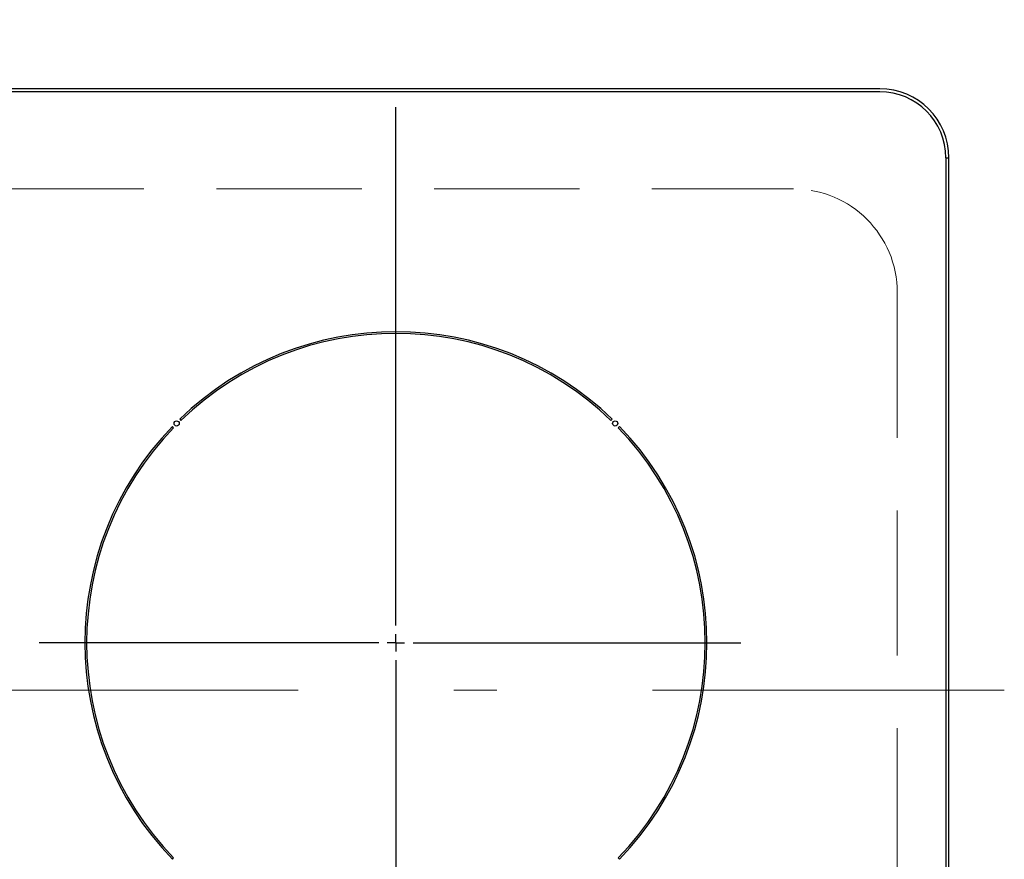
# Model space of a CAD drawing. Units: millimetres. Extents: x 210 to 8110, y 68 to 5608.
# Drawn here: x 2721 to 3006, y 4561 to 4804 of the extents above; entities that cross this region are included whole.
import ezdxf

# ---------------------------------------------------------------- set-up
doc = ezdxf.new("R2010")
doc.units = ezdxf.units.MM
doc.header["$LTSCALE"] = 5
doc.linetypes.add('DASHDOT', pattern=[50.5, 30, -9, 2.5, -9])
doc.linetypes.add('HIDDEN', pattern=[12.6, 8.4, -4.2])
doc.layers.add('トップ', color=14, linetype='Continuous', lineweight=9)
doc.layers.add('熱源', color=214, linetype='Continuous', lineweight=9)

# ---------------------------------------------------------------- blocks, each defined once
blk = doc.blocks.new('*G82')
at = {"layer": 'トップ', "color": 14, "linetype": 'HIDDEN', "lineweight": 9}
for p, q in [((2715.08, 4755), (2945.08, 4755)), ((2685.08, 4495), (2685.08, 4725)), ((2975.08, 4725), (2975.08, 4495)), ((2715.08, 4465), (2945.08, 4465))]:
    blk.add_line(p, q, dxfattribs=at)
for centre, start, end in [((2715.08, 4725), 90, 180), ((2945.08, 4725), 0, 90), ((2715.08, 4495), 180, 270), ((2945.08, 4495), 270, 0)]:
    blk.add_arc(centre, 30, start, end, dxfattribs=at)
blk = doc.blocks.new('*G90')
at = {"layer": '熱源', "color": 214, "linetype": 'DASHDOT', "lineweight": 30}
for p, q in [((2830, 4628.7), (2830, 4803.97)), ((2830, 4623.7), (2830, 4626.2)), ((2825, 4623.7), (2726.79, 4623.7)), ((2830, 4623.7), (2827.5, 4623.7)), ((2830, 4623.7), (2830, 4621.2)), ((2830, 4623.7), (2832.5, 4623.7)), ((2835, 4623.7), (2929.77, 4623.7)), ((2830, 4618.7), (2830, 4416.41))]:
    blk.add_line(p, q, dxfattribs=at)
blk = doc.blocks.new('*G89')
at = {"layer": '熱源', "color": 214, "linetype": 'Continuous', "lineweight": 30}
for p, q in [((2970, 4784), (2690, 4784)), ((2970, 4783.13), (2690, 4783.13)), ((2989.13, 4764), (2990, 4764)), ((2989.13, 4764), (2989.13, 4451)), ((2990, 4451), (2990, 4764)), ((2767.43, 4688.39), (2767.78, 4688.04)), ((2892.22, 4688.04), (2892.57, 4688.39)), ((2765.66, 4685.92), (2765.31, 4686.27)), ((2894.69, 4686.27), (2894.34, 4685.92)), ((2765.31, 4561.13), (2765.66, 4561.48)), ((2894.34, 4561.48), (2894.69, 4561.13))]:
    blk.add_line(p, q, dxfattribs=at)
at = {"layer": '熱源', "color": 214, "linetype": 'DASHDOT', "lineweight": 9}
blk.add_line((2651.71, 4610), (3006.04, 4610), dxfattribs=at)
at = {"layer": '熱源', "color": 214, "linetype": 'Continuous', "lineweight": 30}
for centre in [(2766.54, 4687.16), (2893.46, 4687.16)]:
    blk.add_circle(centre, 0.75, dxfattribs=at)
for centre, radius, start, end in [((2970, 4764), 20, 0, 90), ((2970, 4764), 19.13, 0, 90), ((2830, 4623.7), 90, 45.955, 134.045), ((2830, 4623.7), 89.5, 45.9603, 134.0397), ((2830, 4623.7), 90, 135.955, 224.045), ((2830, 4623.7), 89.5, 135.9603, 224.0397), ((2830, 4623.7), 89.5, 315.9603, 44.0397), ((2830, 4623.7), 90, 315.955, 44.045)]:
    blk.add_arc(centre, radius, start, end, dxfattribs=at)
blk.add_blockref('*G90', (0, 0))

msp = doc.modelspace()

# ---------------------------------------------------------------- block references
for name in ['*G89', '*G82']:
    msp.add_blockref(name, (0, 0))

doc.saveas('drawing.dxf')
